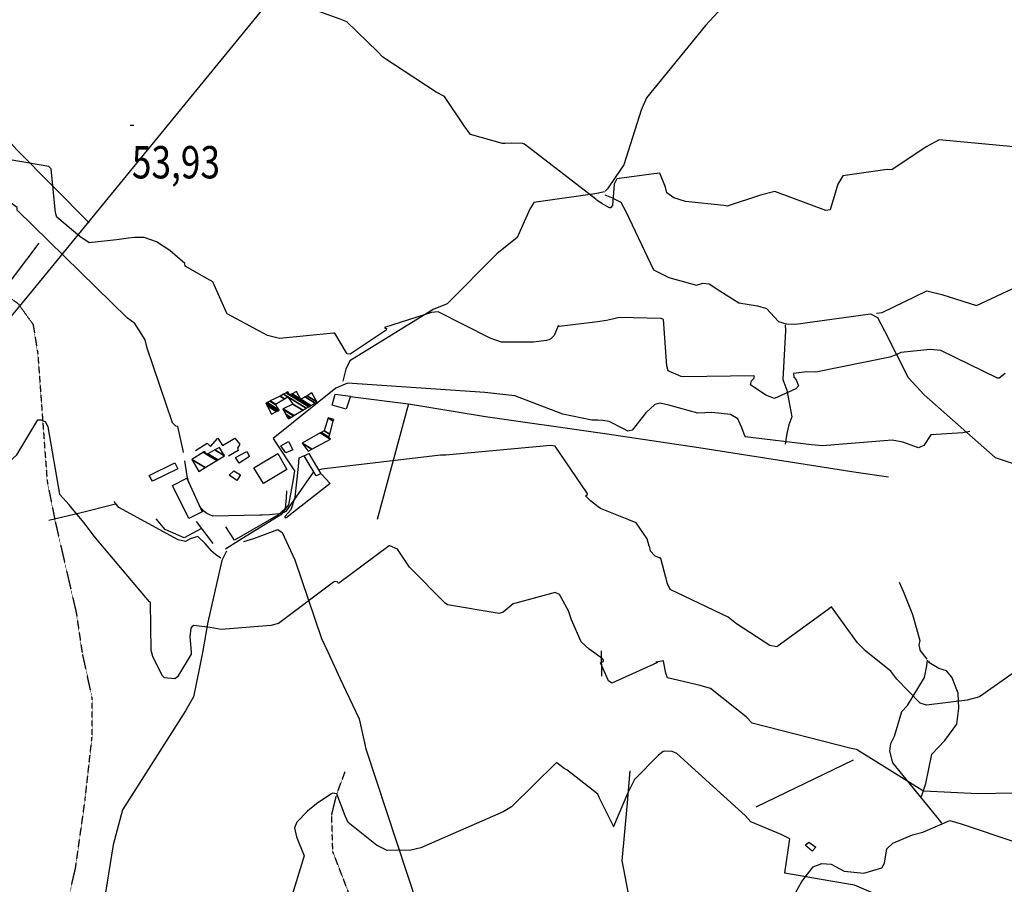
# Model space of a CAD drawing. Extents: x 527006 to 539808, y 4381851 to 4391150.
# Drawn here: x 533537 to 534604, y 4388563 to 4389498 of the extents above; entities that cross this region are included whole.
import ezdxf
from ezdxf.enums import TextEntityAlignment as Align

# ---------------------------------------------------------------- set-up
doc = ezdxf.new("R2010")
doc.units = 0
doc.header["$MEASUREMENT"] = 0
doc.linetypes.add('HIDDEN', pattern=[0.375, 0.25, -0.125])
for name, color, linetype in [('15', 7, 'CONTINUOUS'), ('21', 7, 'CONTINUOUS'), ('38', 7, 'CONTINUOUS'), ('46', 7, 'CONTINUOUS'), ('47', 7, 'CONTINUOUS'), ('50', 7, 'CONTINUOUS'), ('7', 7, 'CONTINUOUS'), ('8', 6, 'CONTINUOUS'), ('9', 7, 'CONTINUOUS')]:
    doc.layers.add(name, color=color, linetype=linetype)
doc.styles.get("Standard").update_dxf_attribs({"font": 'txt', "height": 0.2})

# ---------------------------------------------------------------- blocks, each defined once
blk = doc.blocks.new('COTA')
at = {"layer": '7', "color": 7, "linetype": 'Continuous'}
blk.add_line((-1.98, -0.02), (2.02, -0.02), dxfattribs=at)

msp = doc.modelspace()

# ---------------------------------------------------------------- linework, layer by layer
at = {"layer": '15', "color": 5, "linetype": 'HIDDEN'}
for points in [[(533413.99, 4389443.61), (533410.17, 4389406.15), (533401.33, 4389337.91), (533400.44, 4389323.08), (533403.85, 4389294.93), (533417.76, 4389270.92), (533432.92, 4389251.96), (533459.9, 4389227.63), (533478.42, 4389221.63), (533513.81, 4389206.46), (533535.3, 4389191.3), (533551.73, 4389168.55), (533556.78, 4389136.95), (533566.89, 4388999.19), (533575.74, 4388954.95), (533598.49, 4388856.37), (533604.81, 4388813.4)], [(534165.18, 4388317.13), (534099.02, 4388319.67), (533969.25, 4388322.22), (533948.89, 4388310.76), (533867.46, 4388249.69), (533801.3, 4388236.97), (533738.96, 4388239.51), (533682.97, 4388254.78), (533590.09, 4388291.68), (533569.74, 4388319.67), (533554.47, 4388369.29), (533554.47, 4388412.55), (533576.1, 4388486.35), (533597.73, 4388580.5), (533607.91, 4388653.02), (533615.54, 4388721.73), (533615.54, 4388764.99), (533605.36, 4388812.06)], [(534100.29, 4388320.62), (534092.66, 4388334.62), (534071.08, 4388368.04), (534064.67, 4388391.24), (534054.49, 4388412.23), (534026.5, 4388446.58), (534010.59, 4388477.12), (533999.78, 4388494.3), (533988.33, 4388501.29), (533971.15, 4388504.48), (533925.76, 4388512.5), (533915.17, 4388517.84), (533893.54, 4388553.46), (533876.36, 4388597.99), (533875.09, 4388637.43), (533880.61, 4388660.48), (533889.72, 4388684.51)]]:
    msp.add_lwpolyline(points, dxfattribs=at)
at = {"layer": '21', "color": 5, "linetype": 'Continuous'}
msp.add_lwpolyline([(533875.74, 4389081.12), (533878.86, 4389093.04), (533895.44, 4389091.07), (533890.65, 4389076.81)], close=True, dxfattribs=at)
at = {"layer": '38', "color": 7, "linetype": 'Continuous'}
for p, q in [((534170.57, 4389312.03), (534162.35, 4389310.35)), ((534169.04, 4389064.63), (534163.42, 4389064.78))]:
    msp.add_line(p, q, dxfattribs=at)
for points in [[(534579.01, 4389541.3), (534565.58, 4389552.68), (534531.12, 4389571.88), (534523.08, 4389573.34), (534474.61, 4389588.96), (534459.43, 4389590.69), (534430.6, 4389589.31), (534416.41, 4389584.22), (534362.1, 4389563.73), (534350.93, 4389552.02), (534307.05, 4389521.52), (534280.06, 4389492.04), (534215.94, 4389413.7), (534210.29, 4389400.28), (534191.43, 4389341.41), (534182.27, 4389327.58), (534173.76, 4389315.49), (534171.24, 4389312.76)], [(534162.35, 4389310.35), (534160.05, 4389309.88), (534094.17, 4389300.52), (534089.63, 4389293.35), (534076, 4389262.67), (534054, 4389245.1), (534000.02, 4389190.71), (533985.16, 4389184.65), (533894.81, 4389129.16), (533890.5, 4389120.24), (533887.33, 4389107.15)], [(534170.94, 4389308.79), (534178.31, 4389305.94), (534188.1, 4389301.05), (534194.17, 4389289.92), (534223.66, 4389227.51), (534240.39, 4389219.29), (534270.16, 4389211.21), (534277.09, 4389213.21), (534283.85, 4389212.48), (534295.41, 4389204.95), (534316.13, 4389191.89), (534336.25, 4389188.53), (534345.95, 4389185.72), (534359.03, 4389171.7), (534367.48, 4389169.07), (534377.43, 4389168.84), (534458.73, 4389180.03), (534466.31, 4389176.15), (534473.69, 4389161.73), (534499.39, 4389111.1), (534516.94, 4389092.34), (534593.72, 4389024.7), (534631.57, 4389011.89)], [(534465.36, 4389180.94), (534471.36, 4389181.31), (534519.58, 4389205.08), (534535.85, 4389200.85), (534573.48, 4389189.21), (534612.22, 4389206.93), (534666.81, 4389234.82), (534679.34, 4389238.75)], [(534366.44, 4389168.18), (534366.74, 4389162.06), (534363.69, 4389108.93), (534368.21, 4389097.41), (534373.61, 4389068.61), (534370.12, 4389059.81), (534368.02, 4389050.35), (534366.35, 4389039.09)], [(534163.42, 4389064.79), (534156.95, 4389064.99), (534125.57, 4389071.31), (534098.2, 4389081.95), (534073.35, 4389091.31), (534041.08, 4389095.05), (533892.27, 4389105.04), (533879.73, 4389099.69), (533811.81, 4389045.03), (533814.23, 4389041.03), (533834.79, 4389010.2), (533833.57, 4389000.85), (533828.24, 4388973.35), (533819.9, 4388962.55), (533774.8, 4388934.78), (533760.23, 4388925.41)], [(534566.37, 4389052.72), (534558.61, 4389051.1), (534523.93, 4389049.17), (534516.55, 4389037.56), (534510.6, 4389034.88), (534493.59, 4389041.04), (534482.1, 4389043.35), (534406.54, 4389037.16), (534394.69, 4389038.33), (534322.99, 4389046.99), (534319.33, 4389056.51), (534314.96, 4389066.41), (534307.11, 4389071.22), (534287, 4389073.34), (534271.65, 4389072.45), (534240.21, 4389081.1), (534230.89, 4389083.43), (534225, 4389082), (534215.35, 4389073.07), (534200.59, 4389054.03), (534196.03, 4389053.2), (534190.99, 4389055.55), (534175.78, 4389063.41), (534168.94, 4389064.65)], [(533744.91, 4388923.39), (533737.99, 4388931.65), (533730.1, 4388939.07), (533721.82, 4388936.63), (533716.79, 4388933.81), (533708.9, 4388935.45), (533644.68, 4388970.55), (533639.53, 4388977.08)], [(533779.85, 4388933.56), (533790.87, 4388936.85), (533816.73, 4388946.81), (533821.32, 4388943.22), (533835.33, 4388913.66), (533864.08, 4388828.55), (533870.77, 4388814.09)], [(533761.09, 4388923.17), (533756.03, 4388913.12), (533740.95, 4388846.36), (533735.05, 4388813.53)], [(533755.17, 4388915.64), (533749.17, 4388919.4), (533744.23, 4388924.03)], [(534489.85, 4388889.81), (534494.22, 4388879.78), (534504.17, 4388854.73), (534511.94, 4388826.49), (534511.17, 4388821.48), (534512.06, 4388816.88)], [(533735.05, 4388813.53), (533732.12, 4388797.18), (533725.56, 4388765.59), (533716.84, 4388750.36), (533648.59, 4388643.07), (533638.39, 4388605.23), (533630.28, 4388553.78), (533627.41, 4388529.52)], [(533870.78, 4388814.09), (533883.99, 4388785.63), (533904.79, 4388741.9), (533912.18, 4388709.14), (533990.41, 4388472.02), (533989.34, 4388460.8), (533989.65, 4388452.66), (533998.83, 4388438.08), (534032.4, 4388357.68), (534048.53, 4388350.2)], [(534512.07, 4388816.88), (534512.22, 4388816.16), (534519.84, 4388806.23)], [(534535.95, 4388628.88), (534530.92, 4388635.45), (534482.99, 4388694.23), (534479.59, 4388706.71), (534480.83, 4388714.9), (534484.69, 4388722.8), (534492.73, 4388749.52), (534498.67, 4388756.1), (534517.12, 4388786.62), (534519.61, 4388799.04), (534520.58, 4388805.26)], [(534513.75, 4388657.74), (534518.59, 4388671.91), (534525.16, 4388703.42), (534539.24, 4388718.33), (534552.35, 4388735.89), (534554.51, 4388753.11), (534553.54, 4388769.41), (534546.65, 4388786.79), (534541.07, 4388793.64), (534532.64, 4388796.1), (534521.99, 4388802.86), (534522.37, 4388804.45)], [(534371.29, 4388520.2), (534369.5, 4388525.46), (534374.64, 4388548.31), (534384.37, 4388565.73), (534396.6, 4388581.69), (534405.99, 4388585.21), (534415.92, 4388584.37), (534430.03, 4388576.99), (534451.39, 4388574.78), (534470.86, 4388580.44), (534474.01, 4388585.69), (534476.32, 4388601), (534482.98, 4388607.07), (534504.13, 4388616.34), (534515.36, 4388619.2), (534544.72, 4388631.57), (534556.92, 4388627.94), (534616.07, 4388608.39), (534646.69, 4388614.58), (534699.96, 4388623.34), (534723.37, 4388625.83)]]:
    msp.add_lwpolyline(points, dxfattribs=at)
at = {"layer": '46', "color": 1, "linetype": 'Continuous'}
msp.add_line((534167.59, 4388788.06), (534167.47, 4388815.31), dxfattribs=at)
at = {"layer": '47', "color": 1, "linetype": 'Continuous'}
for points in [[(533833.04, 4389033.03), (533825.54, 4389029.51), (533820.18, 4389037.12), (533828.24, 4389042.05)], [(533783.14, 4389030.91), (533786.08, 4389025.73), (533774.94, 4389018.57), (533770.91, 4389024.5)], [(533801.28, 4388996.53), (533790.94, 4389013.45), (533816.61, 4389028.86), (533826.4, 4389011.61)], [(533845.48, 4389026.48), (533850.34, 4389028.95), (533863.3, 4389006.95), (533858.2, 4389004.56)], [(533705.13, 4389018.62), (533708.32, 4389012.45), (533680.87, 4388999.02), (533677.31, 4389005.21)], [(533772.3, 4388999.66), (533764.18, 4389005.43), (533769.1, 4389010.29), (533776.41, 4389005.83)], [(533702.75, 4388994.22), (533718.11, 4389002.2), (533734.74, 4388965.61), (533720.48, 4388958.46)], [(534399.5, 4388602.84), (534395.55, 4388598.68), (534387.99, 4388604.96), (534391.94, 4388608.43)]]:
    msp.add_lwpolyline(points, close=True, dxfattribs=at)
at = {"layer": '50', "color": 1, "linetype": 'Continuous'}
for p, q in [((533958.29, 4389082.72), (533924.4, 4388957.43)), ((533728.32, 4388955.42), (533746.47, 4388931.52)), ((533728.32, 4388955.42), (533746.47, 4388931.52)), ((534439.84, 4388697.04), (534334.46, 4388646.17))]:
    msp.add_line(p, q, dxfattribs=at)
for points in [[(533516.38, 4389163), (533552.17, 4389206.3), (533807.45, 4389518.18), (533815.56, 4389527.9)], [(533612.29, 4389278.4), (533534.02, 4389357.7), (533510.54, 4389383.66)], [(533511.55, 4389179.43), (533505.73, 4389187.41), (533558.19, 4389256.39)], [(533895.03, 4389090.58), (533958.29, 4389082.72), (534041.57, 4389069.06), (534163.47, 4389051.53)], [(533727.78, 4389032.29), (533740.32, 4389040.11), (533743.73, 4389036.51), (533751.78, 4389045.33), (533756.91, 4389037.52), (533770.38, 4389045.35), (533775.67, 4389038.98), (533773.2, 4389034.78), (533773.72, 4389032.23), (533763.31, 4389025.95)], [(534163.47, 4389051.52), (534171.13, 4389050.43), (534272.69, 4389035.33)], [(534272.69, 4389035.33), (534443.14, 4389008.72), (534478.35, 4389003.53)], [(533863.33, 4389007.32), (533873.35, 4388996.52), (533825.62, 4388958.78), (533824.51, 4388960.62), (533831.27, 4388968.44), (533835.56, 4388981.75), (533839.19, 4389014.87), (533839.79, 4389024.18), (533845.63, 4389026.65)], [(533826.05, 4388988.61), (533825.87, 4388980.79), (533824.57, 4388969.49), (533816.92, 4388962.14), (533769.92, 4388935.1), (533760.39, 4388949.66)], [(533640.98, 4388974.09), (533602.5, 4388964.36), (533568.59, 4388956.3)], [(533734.24, 4388947.63), (533715.28, 4388937.59), (533694.82, 4388946.56), (533684.91, 4388958.1)], [(534191.45, 4388578.85), (534189.62, 4388588.15), (534195.09, 4388646.75), (534198.36, 4388685.55)], [(534226.11, 4388394.28), (534214.2, 4388459.15), (534191.45, 4388578.85)]]:
    msp.add_lwpolyline(points, dxfattribs=at)
at = {"layer": '8', "linetype": 'Continuous'}
for points in [[(533644.81, 4389260.49), (533642.2, 4389260.01), (533612.54, 4389256.86), (533602.29, 4389263.64), (533577.49, 4389284.58), (533575.92, 4389289.47), (533571.31, 4389337.08), (533568.74, 4389339.34), (533516.25, 4389348.64), (533514.75, 4389351.27), (533511.92, 4389357.18), (533503.94, 4389376.54)], [(534107.73, 4389151.29), (534093.84, 4389149.24), (534059.02, 4389149.34), (534046.88, 4389153.76), (533990.31, 4389182.24), (533983.23, 4389181.66), (533932.41, 4389165.26), (533932.35, 4389165.15), (533933.36, 4389164.64), (533934.62, 4389164.26), (533933.96, 4389162.25), (533895.04, 4389136.24), (533891.99, 4389136.91), (533891.14, 4389137.69), (533878.39, 4389159.06), (533877.15, 4389159.19), (533818.5, 4389153.35), (533805.63, 4389156.71), (533762.08, 4389179.9), (533760.74, 4389182.18), (533746.31, 4389214.82), (533737.42, 4389219.87), (533716.57, 4389231.74), (533715.96, 4389234.45), (533699.83, 4389248.55), (533685.24, 4389257.84), (533671.95, 4389262.56), (533661.84, 4389262.61), (533654.98, 4389261.9), (533644.81, 4389260.49)], [(534162.95, 4389171.43), (534157.14, 4389170.53), (534121.57, 4389166.38), (534121.33, 4389166.77), (534120.77, 4389167.06), (534120.53, 4389167.04), (534115.96, 4389156.53), (534112.53, 4389152.87), (534110.39, 4389152.04), (534107.73, 4389151.29)], [(534487.36, 4389136.12), (534479.77, 4389133.12), (534399.53, 4389116.98), (534389.72, 4389117.19), (534375.15, 4389115.29), (534375.59, 4389111.54), (534378.33, 4389108.5), (534380.7, 4389102.01), (534377.68, 4389098.73), (534354.68, 4389088.31), (534345.43, 4389092.12), (534328.72, 4389103.16), (534329.76, 4389107.41), (534332.28, 4389109.95), (534333.1, 4389112.67), (534332.22, 4389112.97), (534256.29, 4389111.88), (534253.51, 4389112.25), (534239.39, 4389118.32), (534237.94, 4389123.8), (534234.48, 4389173.87), (534231.96, 4389175.05), (534186.36, 4389176.16), (534179.12, 4389174.16), (534172.78, 4389172.95), (534162.95, 4389171.43)], [(534604.46, 4389115.49), (534598.22, 4389110.33), (534596.38, 4389110.4), (534534.7, 4389140.4), (534523.35, 4389141.51), (534491.49, 4389138.09), (534487.36, 4389136.12)]]:
    msp.add_lwpolyline(points, dxfattribs=at)
at = {"layer": '9', "color": 30, "linetype": 'Continuous'}
msp.add_line((534156.68, 4388815.26), (534153.97, 4388817.14), dxfattribs=at)
for points in [[(534062.69, 4389364.37), (534060.28, 4389364.47), (534025.37, 4389374.06), (534018.62, 4389383.45), (533997.22, 4389415.11), (533988.13, 4389419.99), (533930.53, 4389457.9), (533924.6, 4389464.06), (533891.59, 4389495.91), (533884.24, 4389498.98), (533848.33, 4389511.81), (533843.09, 4389516.53), (533732.03, 4389594.48), (533729.16, 4389598.61), (533691.59, 4389643.84), (533689.32, 4389647.61), (533598.34, 4389723.69), (533596.94, 4389726.46)], [(534162.39, 4389303.13), (534161.15, 4389304.04), (534084.07, 4389363.69), (534081.88, 4389364.41), (534070.3, 4389364.64), (534062.69, 4389364.37)], [(534613.89, 4389360.8), (534532.92, 4389368.49), (534519.75, 4389361.29)], [(534519.75, 4389361.29), (534510.3, 4389355.07), (534481.92, 4389335.94), (534476.72, 4389336.33), (534428.61, 4389329.52), (534423.46, 4389320.42), (534415.16, 4389292.74), (534410.34, 4389291.89), (534354.93, 4389312.6), (534339.5, 4389308.42), (534303.51, 4389296.56), (534299.83, 4389297.27), (534258.29, 4389301.5), (534245.86, 4389305.53), (534237.95, 4389310.97), (534236.75, 4389317.11), (534230.38, 4389332.28), (534224.09, 4389331.55), (534184.03, 4389326.29), (534181.12, 4389320.31), (534179.41, 4389297.25), (534177.22, 4389294.73), (534176, 4389294.83), (534167.03, 4389299.74), (534162.39, 4389303.13)], [(533714.57, 4389029.95), (533714.2, 4389032.26), (533708.45, 4389058.2), (533706.35, 4389058.56), (533702.6, 4389062.02), (533675.28, 4389142.83), (533673.17, 4389151.78), (533662, 4389169.71), (533654.06, 4389175.5), (533534.32, 4389292.39), (533534.44, 4389295.04), (533526.76, 4389300.66), (533521.86, 4389301.56), (533481.87, 4389311.6), (533475.04, 4389310.69), (533430.32, 4389317.99), (533413.09, 4389323.24), (533397.39, 4389322.09), (533385.45, 4389315.62), (533361.65, 4389292.59), (533361.88, 4389289.39), (533363.83, 4389278.3), (533366.06, 4389273.74)], [(533527.37, 4388908.19), (533524.56, 4388921.77), (533512.55, 4388990.65), (533514.45, 4389002.03), (533520.77, 4389015.3), (533534.04, 4389027.3), (533556.79, 4389065.22), (533559.95, 4389065.22), (533565, 4389063.33), (533567.53, 4389057.64), (533580.17, 4388984.97), (533590.73, 4388973.27)], [(534163.82, 4388971.07), (534155.48, 4388977.7), (534150.31, 4388982.62), (534150.63, 4388983.73), (534151.75, 4388983.95), (534152.09, 4388985.18), (534151.68, 4388985.85), (534116.98, 4389036.89), (534112.26, 4389037.71), (533998.73, 4389027.01), (533992.83, 4389027.07), (533864.6, 4389011.75), (533860.95, 4389010.92)], [(533720.4, 4388997.16), (533718.75, 4389004.63), (533716.05, 4389020.97)], [(533855.57, 4389009.08), (533855.42, 4389008.99), (533825.4, 4388966.18), (533821.05, 4388964.01), (533807.78, 4388962.6), (533799.99, 4388962.2)], [(533680.26, 4388813.3), (533679.71, 4388815.59), (533678.87, 4388867.63), (533677.66, 4388868.23), (533619.16, 4388937.63), (533606.72, 4388954.03), (533590.73, 4388973.27)], [(533799.99, 4388962.2), (533797.45, 4388961.97), (533746.38, 4388960.98), (533739.75, 4388964.06), (533736.46, 4388966.6), (533731.93, 4388971.77)], [(534219.06, 4388928.63), (534216.71, 4388936.47), (534204.94, 4388953.89), (534196.83, 4388957.12), (534166.12, 4388969.25), (534163.82, 4388971.07)], [(534153.97, 4388817.14), (534145.43, 4388824.89), (534134.79, 4388848.73), (534131.64, 4388858.62), (534121.71, 4388876.12), (534117.15, 4388878.58), (534074.53, 4388867.06), (534071.83, 4388866.13), (534060.69, 4388857.06), (534056.37, 4388855.79), (534000.38, 4388865.24), (533997.93, 4388866.98), (533959.4, 4388905.92), (533946.27, 4388925.17), (533938.25, 4388929.04), (533937.45, 4388929.13), (533882.59, 4388888.12), (533881.61, 4388889.78), (533878.58, 4388890.18), (533877.2, 4388889.52), (533817.53, 4388844.91), (533809.18, 4388842.77), (533755.59, 4388838.26), (533743.45, 4388840.52), (533725.75, 4388842.6), (533724.01, 4388841.54), (533722.69, 4388840.02)], [(534219.06, 4388928.63), (534220.08, 4388923.71), (534225.25, 4388918.29), (534229.83, 4388916.33)], [(534451.79, 4388816.6), (534444.67, 4388824.1), (534416.51, 4388862.91), (534414.34, 4388861.22), (534357.35, 4388819.64), (534349.5, 4388821.08), (534313.49, 4388844.61), (534304.45, 4388851.77), (534241.76, 4388881.56), (534238.86, 4388887.67), (534231.45, 4388915.37), (534229.83, 4388916.33)], [(533722.69, 4388840.02), (533721.41, 4388830.6), (533722.33, 4388822.63), (533722.78, 4388813.48)], [(533722.78, 4388813.48), (533722.88, 4388811.65), (533708.23, 4388787.1), (533705.23, 4388785.01), (533694.08, 4388785.93), (533691.48, 4388788.49), (533681.31, 4388809.05), (533680.26, 4388813.3)], [(534164.52, 4388809.62), (534160.21, 4388812.84), (534156.68, 4388815.26)], [(534613.39, 4388661.21), (534574.91, 4388660.43), (534516.61, 4388663.45), (534514.34, 4388664.4), (534443.48, 4388708.64), (534437.77, 4388709.53), (534330.66, 4388737.14), (534323.86, 4388743.86), (534285.5, 4388774.46), (534274.22, 4388777.65), (534238.79, 4388786.09), (534236.98, 4388791.19), (534234.45, 4388804.31), (534234.41, 4388804.32), (534226.26, 4388803.18), (534227.13, 4388803.07), (534228.24, 4388803), (534227.22, 4388802.19), (534178.43, 4388780.5), (534174.79, 4388782.96), (534166.21, 4388802.16), (534168, 4388803.29), (534169.56, 4388803.63), (534169.62, 4388805.35), (534168.79, 4388806.25), (534167.59, 4388807.34), (534164.52, 4388809.62)], [(534623.22, 4388797.39), (534618.13, 4388794.61), (534576.61, 4388765.6), (534563.54, 4388762.07), (534519.45, 4388756.35), (534512.32, 4388758.76), (534487.28, 4388784.8), (534480.56, 4388793.14), (534452.25, 4388816.13), (534451.79, 4388816.6)], [(534234.02, 4388706.21), (534228.95, 4388702.26), (534202.96, 4388676.03), (534195.65, 4388660.88), (534180.39, 4388625.28), (534180.53, 4388624.92), (534168.71, 4388648.67), (534165.19, 4388655.98)], [(534720.57, 4388469.01), (534711.68, 4388471.25), (534686.02, 4388481.64), (534681.04, 4388486.4), (534627.63, 4388519.71), (534624, 4388520), (534538.94, 4388535.94), (534530.33, 4388535.31), (534492.74, 4388539.7), (534490.22, 4388540.8), (534441.38, 4388561.65), (534413.65, 4388566.42), (534365.76, 4388574.61), (534365.83, 4388575.04), (534371.4, 4388611.77), (534362.11, 4388616.48), (534329.25, 4388630.15), (534323.2, 4388636.88), (534248.97, 4388704.31), (534243.93, 4388706.49), (534235.36, 4388706.86), (534234.02, 4388706.21)], [(534165.19, 4388655.98), (534163.24, 4388660.06), (534129.62, 4388686.52), (534127.01, 4388687.9), (534119.06, 4388694.17), (534118.21, 4388694.12), (534069.75, 4388646.46), (534060.81, 4388641.25), (533971.79, 4388602.01), (533960.94, 4388599.64), (533935.28, 4388599.22), (533923.79, 4388605.16), (533892.95, 4388629.38), (533889.84, 4388636.6), (533880.61, 4388660.48), (533876.32, 4388661.18), (533874.15, 4388660.25), (533858.72, 4388649.59), (533848.75, 4388641.66)], [(533848.75, 4388641.66), (533837.43, 4388629.86), (533834.85, 4388623.87), (533836.85, 4388613.99), (533845.3, 4388593.57), (533842.51, 4388584.08), (533832.46, 4388551.41), (533833.81, 4388524.03), (533828.1, 4388482.07), (533825.82, 4388473.91)]]:
    msp.add_lwpolyline(points, dxfattribs=at)

# ---------------------------------------------------------------- block references
at = {"layer": '7', "color": 7, "linetype": 'Continuous'}
msp.add_blockref('COTA', (533658.73, 4389384.1), dxfattribs=at)

# ---------------------------------------------------------------- texts
at = {"layer": '7', "color": 7, "linetype": 'Continuous', "width": 0.8}
msp.add_text('53,93', height=35, dxfattribs=at).set_placement((533658.73, 4389344.1), align=Align.MIDDLE_LEFT)

# ---------------------------------------------------------------- meshes
at = {"layer": '47', "color": 1, "linetype": 'Continuous'}
mesh = msp.add_polyface(dxfattribs=at)
corners = [(533810.08, 4389071.44), (533828.2, 4389066.37), (533815.451906, 4389074.273894), (533805.167243, 4389080.650445), (533828.2, 4389066.37), (533826.681967, 4389069.064445), (533816.979736, 4389075.079885), (533803.77, 4389083.27), (533829.64835, 4389067.22527), (533825.419848, 4389071.304652), (533818.25, 4389075.75), (533805.059435, 4389083.928228), (533830.852533, 4389067.936355), (533822.29, 4389076.86), (533814.550386, 4389081.658606), (533808.257026, 4389085.560527), (533833.83871, 4389069.699732), (533822.651373, 4389077.046698), (533814.13, 4389082.33), (533808.620367, 4389085.746005), (533834.178028, 4389069.900104), (533833.11, 4389082.45), (533824.124376, 4389088.02114), (533819.135965, 4389091.113984), (533843.998372, 4389075.699145), (533827.74, 4389090.08), (533822.94015, 4389093.055936), (533847.551037, 4389077.79704), (533825.821052, 4389094.526572), (533829.88, 4389092.01), (533850.241463, 4389079.385772), (533827.63, 4389095.45), (533831.604867, 4389092.985559), (533851.930811, 4389080.383354), (533832.260981, 4389093.356648), (533841.82, 4389087.43), (533852.573414, 4389080.76282), (533836.97, 4389096.02), (533846.404527, 4389090.170537), (533857.185462, 4389083.486294), (533848.397104, 4389091.361659), (533859.19, 4389084.67), (533853.53, 4389094.43)]
mesh.append_faces([[corners[k] for k in face] for face in [(0, 0, 2, 3), (3, 2, 6, 7), (1, 4, 8, 5), (7, 6, 10, 11), (5, 8, 12, 9), (11, 10, 14, 15), (9, 12, 16, 13), (15, 14, 18, 19), (13, 16, 20, 17), (19, 18, 22, 23), (17, 20, 24, 21), (23, 22, 25, 26), (21, 24, 27, 25), (26, 27, 30, 28), (28, 29, 31, 31), (29, 30, 33, 32), (32, 33, 36, 34), (34, 35, 37, 37), (35, 36, 39, 38), (38, 39, 41, 40), (40, 41, 42, 42)]], dxfattribs={"vtx0": -1, "vtx2": -1, "color": 1})
mesh = msp.add_polyface(dxfattribs=at)
corners = [(533849.46, 4389031.26), (533843.15, 4389039.91), (533853.562215, 4389033.454365), (533843.15, 4389039.91), (533862.741985, 4389051.136035), (533873.8, 4389044.28), (533863.790764, 4389051.736975), (533872.06, 4389046.61), (533866.92, 4389053.53), (533872.943846, 4389049.79518), (533871.21, 4389067.52), (533876.885772, 4389064.000988), (533877.36, 4389065.71)]
mesh.append_faces([[corners[k] for k in face] for face in [(0, 0, 2, 3), (1, 2, 5, 4), (4, 5, 7, 6), (6, 7, 9, 8), (8, 9, 11, 10), (10, 11, 12, 12)]], dxfattribs={"vtx0": -1, "vtx2": -1, "color": 1})
mesh = msp.add_polyface(dxfattribs=at)
corners = [(533731.37, 4389009.48), (533731.37, 4389009.48), (533723.6, 4389022.55), (533738.08959, 4389013.566369), (533736.181283, 4389030.252827), (533739.96, 4389027.91), (533750.71305, 4389021.243045), (533737.32, 4389030.95), (533741.145924, 4389028.577904), (533751.855584, 4389021.937852), (533748.489008, 4389032.713477), (533758.93, 4389026.24), (533753.49, 4389035.53)]
mesh.append_faces([[corners[k] for k in face] for face in [(0, 1, 3, 2), (2, 3, 6, 4), (4, 5, 7, 7), (5, 6, 9, 8), (8, 9, 11, 10), (10, 11, 12, 12)]], dxfattribs={"vtx0": -1, "vtx2": -1, "color": 1})

doc.saveas('drawing.dxf')
